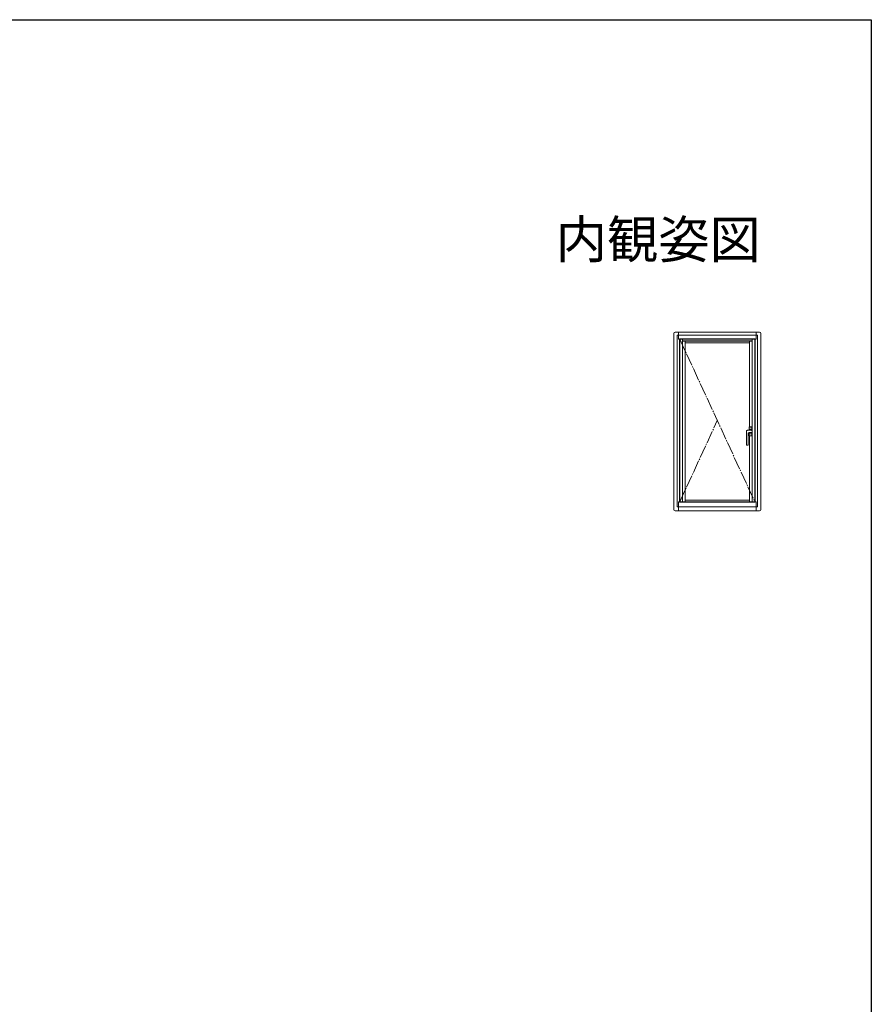
# Model space of a CAD drawing. Extents: x 0 to 990, y 0 to 1602.
# Drawn here: x 650 to 990, y 1167 to 1560 of the extents above; entities that cross this region are included whole.
import ezdxf
from ezdxf.enums import TextEntityAlignment as Align

# ---------------------------------------------------------------- set-up
doc = ezdxf.new("R2010")
doc.units = 0
doc.linetypes.add('YCENTER_1', pattern=[13, 10, -1, 1, -1])
doc.linetypes.add('YDIVIDE_1', pattern=[15, 10, -1, 1, -1, 1, -1])
doc.layers.add('USER1', color=3, linetype='CONTINUOUS')
doc.layers.add('YKK_ZWAK', color=7, linetype='CONTINUOUS')
doc.layers.add('YKK_A1', color=4, linetype='CONTINUOUS', lineweight=13)
doc.styles.get("Standard").update_dxf_attribs({"font": 'txt', "bigfont": 'BIGFONT'})

msp = doc.modelspace()

# ---------------------------------------------------------------- linework, layer by layer
at = {"layer": 'YKK_A1', "linetype": 'ByBlock'}
for p, q in [((911.17, 1364.43), (911.17, 1434.78)), ((911.67, 1435.28), (945.37, 1435.28)), ((912.97, 1432.53), (912.97, 1435.28)), ((944.07, 1432.53), (944.07, 1435.28)), ((945.87, 1364.43), (945.87, 1434.78)), ((912.52, 1365.53), (912.52, 1434.03)), ((912.52, 1434.03), (944.52, 1434.03)), ((912.97, 1432.53), (944.07, 1432.53)), ((913.39, 1432.65), (943.64, 1432.65)), ((913.39, 1367.4), (913.39, 1432.65)), ((913.52, 1367.53), (913.52, 1432.53)), ((914.64, 1367.53), (914.64, 1432.53)), ((914.64, 1431.8), (942.39, 1431.8)), ((914.64, 1431.73), (942.39, 1431.73)), ((915.62, 1367.53), (915.62, 1431.73)), ((915.62, 1431), (941.42, 1431)), ((941.42, 1397.47), (941.42, 1431.73)), ((942.39, 1367.53), (942.39, 1432.53)), ((943.52, 1367.53), (943.52, 1432.53)), ((943.64, 1367.4), (943.64, 1432.65)), ((944.52, 1365.53), (944.52, 1434.03)), ((941.42, 1367.53), (941.42, 1393.85)), ((915.62, 1368.2), (941.42, 1368.2)), ((911.67, 1363.93), (945.37, 1363.93)), ((912.52, 1365.53), (944.52, 1365.53)), ((912.97, 1367.53), (944.07, 1367.53)), ((912.97, 1367.53), (912.97, 1363.93)), ((913.39, 1367.4), (943.64, 1367.4)), ((944.07, 1363.93), (944.07, 1367.53))]:
    msp.add_line(p, q, dxfattribs=at)
at = {"layer": 'YKK_A1', "linetype": 'YCENTER_1', "ltscale": 0.5}
for p, q in [((913.52, 1432.53), (943.52, 1367.53)), ((913.52, 1367.53), (928.52, 1400.03))]:
    msp.add_line(p, q, dxfattribs=at)
at = {"layer": 'YKK_A1'}
for p, q in [((940.22, 1396.01), (940.22, 1396)), ((940.22, 1390.21), (940.22, 1396)), ((940.92, 1396.12), (942.2, 1396.12)), ((941.22, 1395.19), (941.77, 1395.19)), ((941.24, 1397.37), (941.24, 1396.12)), ((941.24, 1395.19), (941.24, 1393.95)), ((941.27, 1397.36), (941.27, 1396.12)), ((942.27, 1396.61), (941.27, 1396.61)), ((941.27, 1395.19), (941.27, 1393.96)), ((942.22, 1397.41), (941.32, 1397.41)), ((942.21, 1397.47), (941.34, 1397.47)), ((941.34, 1397.43), (942.21, 1397.43)), ((942.21, 1396.09), (942.2, 1396.12)), ((942.21, 1397.43), (942.21, 1397.43)), ((942.21, 1396.09), (942.39, 1396.09)), ((942.27, 1397.37), (942.27, 1396.09)), ((942.27, 1397.37), (942.27, 1397.37)), ((942.27, 1396.09), (942.27, 1397.36)), ((942.27, 1393.96), (942.27, 1395.2)), ((942.27, 1395.2), (942.27, 1393.95)), ((942.31, 1397.37), (942.31, 1396.09)), ((942.31, 1395.2), (942.31, 1393.95)), ((940.77, 1394.74), (940.77, 1390.21)), ((942.27, 1394.71), (941.27, 1394.71)), ((941.32, 1393.91), (942.22, 1393.91)), ((942.21, 1393.89), (941.34, 1393.89)), ((942.21, 1393.85), (941.34, 1393.85)), ((942.21, 1393.89), (942.21, 1393.89)), ((940.27, 1390.16), (940.72, 1390.16))]:
    msp.add_line(p, q, dxfattribs=at)
at = {"layer": 'YKK_A1', "linetype": 'YDIVIDE_1', "ltscale": 0.5}
msp.add_line((940.77, 1390.21), (940.22, 1390.21), dxfattribs=at)
at = {"layer": 'YKK_A1', "linetype": 'ByBlock'}
for centre, start, end in [((911.67, 1434.78), 90, 180), ((945.37, 1434.78), 0, 90), ((911.67, 1364.43), 180, 270), ((945.37, 1364.43), 270, 0)]:
    msp.add_arc(centre, 0.5, start, end, dxfattribs=at)
at = {"layer": 'YKK_A1'}
for centre, radius, start, end in [((941.22, 1394.74), 0.45, 90, 180), ((941.34, 1397.37), 0.1, 90, 180), ((941.32, 1397.36), 0.05, 90, 180), ((941.34, 1397.37), 0.06, 90, 107.0436), ((941.77, 1420.19), 25, 270, 271.4325), ((942.21, 1397.37), 0.06, 0, 90), ((942.22, 1397.36), 0.05, 0, 90), ((941.34, 1393.95), 0.1, 180, 270), ((941.32, 1393.96), 0.05, 180, 270), ((941.34, 1393.95), 0.06, 252.9564, 270), ((942.21, 1393.95), 0.1, 270, 0), ((942.21, 1393.95), 0.06, 270, 0), ((942.22, 1393.96), 0.05, 270, 0), ((940.27, 1390.21), 0.05, 180, 270), ((940.72, 1390.21), 0.05, 270, 0)]:
    msp.add_arc(centre, radius, start, end, dxfattribs=at)
for points, knots in [([(940.22, 1396.01), (940.23, 1396.02), (940.24, 1396.04), (940.27, 1396.05), (940.3, 1396.07), (940.32, 1396.07), (940.34, 1396.07), (940.34, 1396.07)], [0, 0, 0, 0, 0.0283848, 0.0756775, 0.096281, 0.1233189, 0.137274, 0.137274, 0.137274, 0.137274]), ([(940.34, 1396.07), (940.37, 1396.08), (940.44, 1396.09), (940.54, 1396.1), (940.65, 1396.11), (940.77, 1396.12), (940.86, 1396.12), (940.92, 1396.12), (940.92, 1396.12)], [0, 0, 0, 0, 0.095748, 0.1966662, 0.304897, 0.4171496, 0.5608146, 0.5844619, 0.5844619, 0.5844619, 0.5844619]), ([(941.32, 1397.42), (941.31, 1397.42), (941.31, 1397.42), (941.3, 1397.42), (941.29, 1397.41), (941.29, 1397.41)], [0, 0, 0, 0, 0.5, 0.5, 1, 1, 1, 1]), ([(942.21, 1397.47), (942.21, 1397.47), (942.22, 1397.47), (942.23, 1397.46), (942.24, 1397.46), (942.25, 1397.46), (942.26, 1397.45), (942.27, 1397.45), (942.27, 1397.44), (942.29, 1397.43), (942.29, 1397.42), (942.3, 1397.4), (942.3, 1397.39), (942.31, 1397.38), (942.31, 1397.37), (942.31, 1397.37)], [0, 0, 0, 0, 0.125, 0.125, 0.25, 0.25, 0.375, 0.375, 0.5, 0.5, 0.75, 0.75, 0.875, 0.875, 1, 1, 1, 1]), ([(941.26, 1393.9), (941.26, 1393.9), (941.26, 1393.9), (941.26, 1393.89), (941.26, 1393.89), (941.26, 1393.89), (941.26, 1393.89)], [0, 0, 0, 0, 0.124041, 0.247821, 0.499861, 1, 1, 1, 1]), ([(941.32, 1393.89), (941.31, 1393.9), (941.31, 1393.9), (941.3, 1393.9), (941.29, 1393.9), (941.29, 1393.91)], [0, 0, 0, 0, 0.5, 0.5, 1, 1, 1, 1])]:
    msp.add_open_spline(points, degree=3, knots=knots, dxfattribs=at)
for points in [[(941.26, 1397.42), (941.26, 1397.42), (941.26, 1397.42), (941.26, 1397.42)], [(941.26, 1397.42), (941.26, 1397.42), (941.27, 1397.41), (941.27, 1397.41)], [(941.27, 1397.41), (941.28, 1397.41), (941.28, 1397.41), (941.29, 1397.41)], [(941.27, 1397.41), (941.27, 1397.41), (941.27, 1397.41), (941.27, 1397.41)], [(941.27, 1393.91), (941.27, 1393.9), (941.26, 1393.9), (941.26, 1393.9)], [(941.26, 1393.9), (941.26, 1393.9), (941.26, 1393.9), (941.26, 1393.9)], [(941.29, 1393.91), (941.28, 1393.91), (941.28, 1393.91), (941.27, 1393.91)], [(941.27, 1393.91), (941.27, 1393.91), (941.27, 1393.91), (941.27, 1393.91)]]:
    msp.add_open_spline(points, degree=3, dxfattribs=at)
at = {"layer": 'YKK_A1', "linetype": 'YDIVIDE_1', "ltscale": 0.5}
msp.add_open_spline([(940.86, 1395.01), (940.85, 1395.01), (940.83, 1394.97), (940.81, 1394.94), (940.79, 1394.9)], degree=3, knots=[0, 0, 0, 0, 0.0219392, 0.1273867, 0.1273867, 0.1273867, 0.1273867], dxfattribs=at)
at = {"layer": 'YKK_ZWAK'}
for p, q in [((0, 1560), (990, 1560)), ((990, 1560), (990, 0))]:
    msp.add_line(p, q, dxfattribs=at)

# ---------------------------------------------------------------- texts
at = {"layer": 'USER1'}
msp.add_text('内観姿図', height=15, dxfattribs=at).set_placement((945.87, 1464.79), align=Align.RIGHT)

doc.saveas('drawing.dxf')
